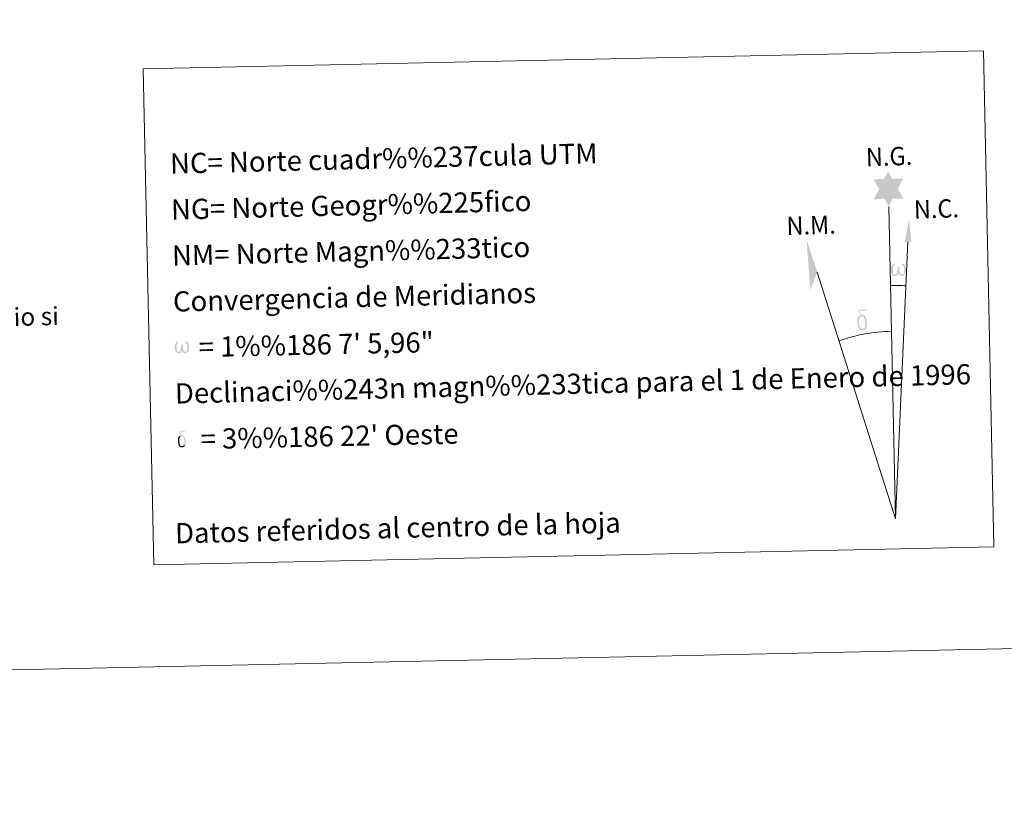
# Model space of a CAD drawing. Units: metres. Extents: x 644292 to 648809, y 725124 to 728188.
# Drawn here: x 647286 to 647725, y 725124 to 725476 of the extents above; entities that cross this region are included whole.
import ezdxf
from ezdxf.enums import TextEntityAlignment as Align

# ---------------------------------------------------------------- set-up
doc = ezdxf.new("R2010")
doc.units = ezdxf.units.M
doc.header["$MEASUREMENT"] = 0
doc.layers.add('Carátula', color=7, linetype='Continuous', lineweight=5)
doc.styles.add('Style-arial', font='arial.shx', dxfattribs={"bigfont": 'arialbig.shx'})

msp = doc.modelspace()

# ---------------------------------------------------------------- hatches: boundary and pattern name
at = {"layer": 'Carátula', "linetype": 'Continuous', "lineweight": 5}
for points in [[(647673.35, 725392.37), (647671.32, 725396.01), (647666.55, 725395.61), (647669.06, 725400.14), (647666.51, 725404.57), (647671.25, 725404.83), (647673.01, 725408.19), (647674.74, 725404.82), (647679.7, 725404.89), (647677.35, 725400.3), (647679.76, 725395.93), (647675.01, 725395.93)], [(647676.52, 725361.45), (647675.79, 725361.49), (647675.34, 725361.68), (647675.02, 725361.94), (647674.82, 725362.13), (647674.61, 725362.45), (647674.38, 725363.22), (647674.25, 725363.9), (647674.22, 725364.68), (647674.28, 725365.18), (647674.49, 725365.83), (647674.69, 725366.21), (647674.96, 725366.6), (647675.41, 725366.97), (647676.06, 725366.96), (647675.84, 725366.46), (647675.5, 725366.11), (647675.23, 725365.52), (647675.09, 725364.68), (647675.14, 725363.86), (647675.27, 725363.08), (647675.38, 725362.67), (647675.55, 725362.37), (647675.88, 725362.2), (647676.24, 725362.14), (647676.47, 725362.23), (647676.68, 725362.39), (647676.94, 725362.98), (647677.03, 725363.48), (647677.12, 725363.92), (647677.2, 725364.43), (647677.24, 725365.39), (647677.22, 725365.65), (647677.99, 725365.66), (647678.01, 725364.54), (647678.06, 725363.96), (647678.14, 725363.44), (647678.38, 725362.85), (647678.57, 725362.53), (647678.74, 725362.36), (647679.13, 725362.23), (647679.38, 725362.19), (647679.62, 725362.24), (647679.84, 725362.5), (647679.94, 725362.78), (647680.09, 725363.37), (647680.13, 725363.95), (647680.09, 725365.17), (647679.82, 725365.88), (647679.19, 725366.55), (647679.11, 725366.97), (647679.82, 725366.94), (647680.39, 725366.51), (647680.64, 725366.08), (647680.81, 725365.62), (647680.95, 725364.92), (647681.01, 725364.21), (647680.86, 725363.32), (647680.61, 725362.6), (647680.31, 725362.01), (647679.96, 725361.72), (647679.39, 725361.49), (647678.86, 725361.48), (647678.47, 725361.59), (647678.21, 725361.79), (647678, 725362.12), (647677.67, 725362.73), (647677.24, 725361.91), (647676.9, 725361.6)], [(647663.13, 725338.08), (647662.66, 725338.63), (647662.73, 725339.09), (647662.8, 725339.49), (647662.77, 725340.77), (647662.6, 725342.05), (647662.48, 725342.41), (647662.3, 725342.92), (647661.83, 725343.33), (647661.17, 725343.4), (647660.62, 725343.23), (647660.35, 725343.86), (647661.15, 725344.06), (647660.58, 725344.45), (647660.31, 725344.68), (647659.74, 725345.41), (647659.73, 725345.75), (647659.95, 725346.11), (647660.35, 725346.42), (647660.9, 725346.51), (647662.35, 725346.55), (647662.81, 725346.52), (647663.01, 725346.34), (647663.12, 725345.96), (647662.8, 725345.84), (647661.65, 725346.01), (647660.89, 725346.01), (647660.44, 725345.93), (647660.04, 725345.58), (647660.48, 725344.89), (647662, 725344), (647662.76, 725343.51), (647662.83, 725343.4), (647663.08, 725343.02), (647663.3, 725342.53), (647663.39, 725342.13), (647663.51, 725340.87), (647663.54, 725339.57), (647663.5, 725339.19), (647663.38, 725338.69), (647663.21, 725338.24)], [(647661.69, 725337.27), (647660.86, 725337.39), (647660.32, 725337.66), (647660.04, 725337.85), (647659.97, 725337.97), (647659.71, 725338.43), (647659.52, 725338.88), (647659.46, 725339.26), (647659.27, 725340.54), (647659.24, 725341.48), (647659.27, 725341.8), (647659.25, 725342.22), (647659.42, 725342.68), (647659.55, 725343.11), (647659.65, 725343.27), (647660.35, 725343.86), (647660.62, 725343.23), (647660.17, 725342.72), (647660.1, 725342.24), (647660, 725341.83), (647660.02, 725340.58), (647660.16, 725339.3), (647660.32, 725338.92), (647660.48, 725338.46), (647661, 725338.08), (647661.57, 725337.97), (647662.18, 725338.16), (647662.66, 725338.63), (647663.13, 725338.08), (647662.49, 725337.53)], [(647357.13, 725327), (647356.42, 725327.05), (647355.68, 725327.47), (647355.29, 725327.94), (647355.06, 725328.7), (647354.93, 725329.36), (647354.91, 725330.1), (647354.97, 725330.58), (647355.16, 725331.2), (647355.62, 725331.93), (647356.04, 725332.3), (647356.66, 725332.29), (647356.45, 725331.81), (647356.14, 725331.46), (647355.87, 725330.92), (647355.75, 725330.11), (647355.79, 725329.31), (647355.92, 725328.58), (647356.19, 725327.88), (647356.85, 725327.66), (647357.27, 725327.91), (647357.5, 725328.53), (647357.58, 725328.97), (647357.67, 725329.43), (647357.76, 725329.86), (647357.8, 725330.78), (647357.79, 725331.04), (647358.53, 725331.05), (647358.54, 725329.97), (647358.59, 725329.41), (647358.67, 725328.94), (647358.91, 725328.34), (647359.05, 725328), (647359.21, 725327.81), (647359.63, 725327.76), (647360.09, 725327.77), (647360.4, 725328.29), (647360.54, 725328.86), (647360.58, 725329.4), (647360.54, 725330.6), (647360.28, 725331.27), (647359.67, 725331.92), (647359.59, 725332.3), (647360.27, 725332.29), (647360.82, 725331.88), (647361.23, 725331.01), (647361.42, 725329.67), (647361.28, 725328.81), (647361.05, 725328.13), (647360.76, 725327.54), (647360.39, 725327.31), (647359.88, 725327.04), (647359.37, 725327.03), (647358.74, 725327.34), (647358.35, 725327.73), (647358.23, 725328.25), (647357.81, 725327.44)], [(647358.34, 725285.1), (647357.68, 725285.18), (647357.25, 725285.4), (647357.02, 725285.57), (647356.96, 725285.65), (647356.76, 725286.01), (647356.61, 725286.38), (647356.56, 725286.68), (647356.41, 725287.72), (647356.39, 725288.46), (647356.41, 725288.72), (647356.39, 725289.04), (647356.52, 725289.42), (647356.62, 725289.74), (647356.71, 725289.89), (647357.27, 725290.36), (647357.48, 725289.86), (647357.13, 725289.43), (647357.07, 725289.07), (647357, 725288.73), (647357.02, 725287.73), (647357.13, 725286.71), (647357.24, 725286.42), (647357.37, 725286.04), (647357.79, 725285.73), (647358.25, 725285.66), (647358.74, 725285.81), (647359.11, 725286.18), (647359.5, 725285.74), (647358.98, 725285.29)], [(647359.49, 725285.74), (647359.11, 725286.18), (647359.17, 725286.54), (647359.23, 725286.88), (647359.2, 725287.9), (647359.07, 725288.92), (647358.98, 725289.21), (647358.83, 725289.61), (647358.45, 725289.94), (647357.93, 725289.99), (647357.48, 725289.86), (647357.27, 725290.36), (647357.91, 725290.53), (647357.46, 725290.84), (647357.23, 725291.02), (647356.78, 725291.61), (647356.78, 725291.87), (647356.94, 725292.17), (647357.27, 725292.42), (647357.71, 725292.49), (647358.87, 725292.51), (647359.23, 725292.5), (647359.4, 725292.34), (647359.49, 725292.04), (647359.24, 725291.96), (647358.31, 725292.08), (647357.7, 725292.09), (647357.34, 725292.02), (647357.02, 725291.75), (647357.37, 725291.18), (647358.59, 725290.47), (647359.2, 725290.1), (647359.26, 725290), (647359.45, 725289.7), (647359.63, 725289.29), (647359.7, 725288.99), (647359.79, 725287.97), (647359.81, 725286.93), (647359.79, 725286.63), (647359.7, 725286.21), (647359.57, 725285.86)]]:
    msp.add_hatch(color=7, dxfattribs=at).paths.add_polyline_path(points)

# ---------------------------------------------------------------- linework, layer by layer
at = {"layer": 'Carátula', "color": 7, "linetype": 'Continuous', "lineweight": 5}
for q in [(647673.35, 725392.37), (647681.86, 725376.67), (647641.44, 725363.25)]:
    msp.add_line((647676.3, 725253.22), q, dxfattribs=at)
at = {"layer": 'Carátula', "color": 7, "linetype": 'Continuous', "lineweight": 5, "extrusion": (0, 0, -1)}
msp.add_ellipse((647676.3, 725253.21, 0), major_axis=(-2.21, 104.01), ratio=0.948473, start_param=0.001653, end_param=0.069753, dxfattribs=at)
at = {"layer": 'Carátula', "color": 7, "linetype": 'Continuous', "lineweight": 5}
msp.add_ellipse((647676.3, 725253.21, 0), major_axis=(-1.78, 83.66), ratio=0.948473, start_param=0.000326, end_param=0.300485, dxfattribs=at)
msp.add_solid([(647683.37, 725376.68), (647680.41, 725376.68), (647682.32, 725386.8)], dxfattribs=at)
at = {"layer": 'Carátula', "color": 7, "linetype": 'Continuous', "lineweight": 5, "extrusion": (0, 0, -1)}
msp.add_solid([(-647641.44, 725363.25), (-647636.68, 725377.67), (-647638.29, 725355.18)], dxfattribs=at)
at = {"layer": 'Carátula', "color": 7, "linetype": 'Continuous', "lineweight": 5}
for points in [[(644355.25, 725123.8), (648809.25, 725218.36), (648746.2, 728187.71), (644292.21, 728093.15)], [(647340.9, 725453.83), (647715.51, 725461.78), (647720.21, 725240.75), (647345.59, 725232.82)]]:
    msp.add_3dface(points, dxfattribs=at)

# ---------------------------------------------------------------- texts
at = {"layer": 'Carátula', "color": 7, "linetype": 'Continuous', "lineweight": 5, "style": 'Style-arial'}
for s, height, rotation, p in [('NC= Norte cuadr%%237cula UTM', 9, 1.3987, (647352.86, 725411.57)), ('NG= Norte Geogr%%225fico', 9, 1.3987, (647353.3, 725391.08)), ('NM= Norte Magn%%233tico', 9, 1.3987, (647353.73, 725370.58)), ('Convergencia de Meridianos', 9, 1.3987, (647354.17, 725350.09)), ('Este mapa est%%225 protegido por la ley. Se prohibe cualquier reproducci%%243n total o parcial  por cualquier medio si', 7.99997, 1.3987, (646686.95, 725328.64)), ('    = 1%%186 7\' 5,96"', 8.9999, 1.2163, (647354.59, 725329.59)), ('Declinaci%%243n magn%%233tica para el 1 de Enero de 1996', 9, 1.3987, (647355.04, 725309.1)), ("    = 3%%186 22' Oeste", 8.9999, 1.2163, (647355.46, 725288.6))]:
    msp.add_text(s, height=height, rotation=rotation, dxfattribs=at).set_placement(p, align=Align.MIDDLE_LEFT)
at = {"layer": 'Carátula', "color": 7, "linetype": 'Continuous', "lineweight": 5, "style": 'Style-arial', "width": 0.939537}
for s, p in [('N.G.', (647663.22, 725410.36)), ('N.C.', (647684.62, 725387.03)), ('N.M.', (647627.83, 725379.7))]:
    msp.add_text(s, height=8.187, rotation=1.8533, dxfattribs=at).set_placement(p)
at = {"layer": 'Carátula', "color": 7, "linetype": 'Continuous', "lineweight": 5, "style": 'Style-arial'}
msp.add_text('Datos referidos al centro de la hoja', height=9, rotation=1.3987, dxfattribs=at).set_placement((647454.44, 725249.22), align=Align.MIDDLE_CENTER)

doc.saveas('drawing.dxf')
